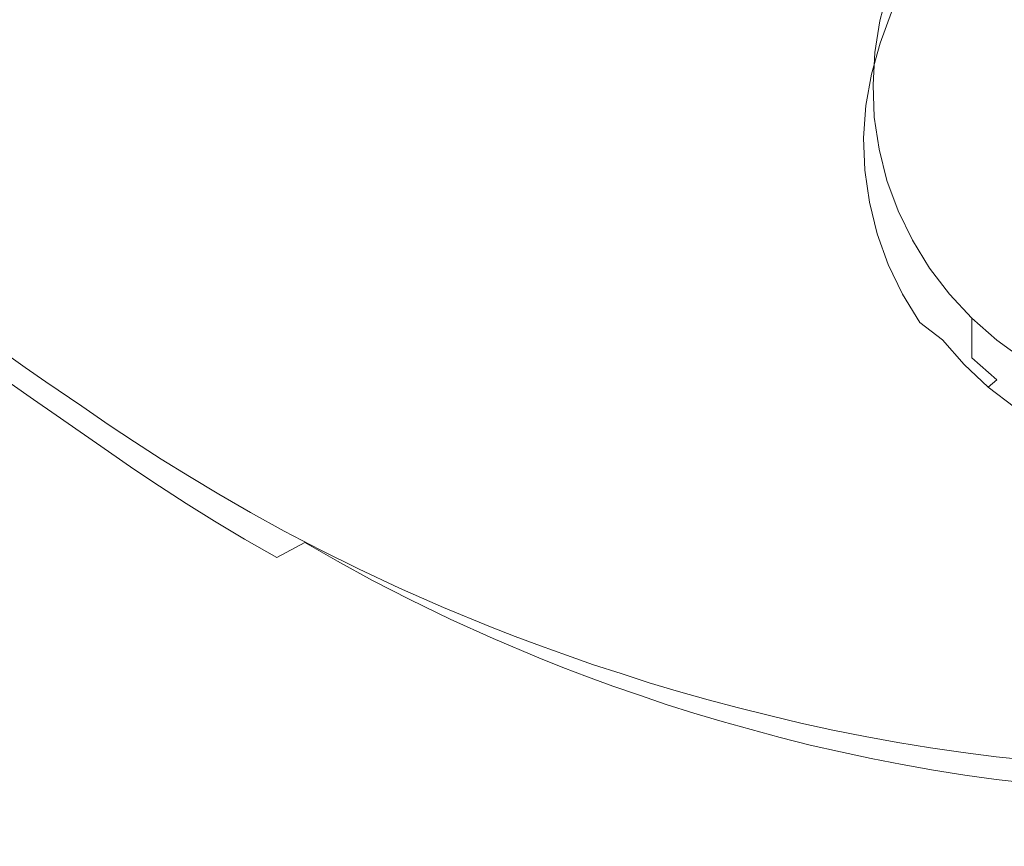
# Model space of a CAD drawing. Extents: x -108 to 140, y -492 to 6.
# Drawn here: x 50 to 54, y -200 to -197 of the extents above; entities that cross this region are included whole.
import ezdxf

# ---------------------------------------------------------------- set-up
doc = ezdxf.new("R2010")
doc.units = 0
doc.header["$LTSCALE"] = 500
doc.header["$MEASUREMENT"] = 0
for name, color, linetype in [('CHROM', 219, 'Continuous'), ('GUMA01', 224, 'Continuous'), ('MATERIAL02', 254, 'Continuous')]:
    doc.layers.add(name, color=color, linetype=linetype)

msp = doc.modelspace()

# ---------------------------------------------------------------- linework, layer by layer
at = {"layer": 'CHROM', "lineweight": 0, "invisible_edges": 15}
for points in [[(20.3086, -209.0736, 739.3121), (24.4786, -213.6346, 740.6551), (50.6746, -188.5046, 733.258), (49.6996, -187.4386, 732.944)], [(24.4786, -213.6346, 740.6551), (29.2336, -217.6346, 741.832), (51.7856, -189.4396, 733.533), (50.6746, -188.5046, 733.258)], [(29.2336, -217.6346, 741.832), (34.4916, -221.0046, 742.8241), (53.0146, -190.2276, 733.765), (51.7856, -189.4396, 733.533)], [(34.4916, -221.0046, 742.8241), (40.1626, -223.6876, 743.6141), (54.3396, -190.8546, 733.95), (53.0146, -190.2276, 733.765)], [(40.1626, -223.6876, 743.6141), (46.1506, -225.6376, 744.188), (55.7396, -191.3106, 734.084), (54.3396, -190.8546, 733.95)], [(46.1506, -225.6376, 744.188), (52.3536, -226.8216, 744.5361), (57.1886, -191.5866, 734.1651), (55.7396, -191.3106, 734.084)], [(52.3536, -226.8216, 744.5361), (58.6636, -227.2186, 744.6531), (58.6636, -191.6796, 734.192), (57.1886, -191.5866, 734.1651)]]:
    msp.add_3dface(points, dxfattribs=at)
at = {"layer": 'GUMA01', "lineweight": 0}
for points, invisible_edges in [([(49.7736, -196.9366, 715.927), (50.0386, -195.8066, 715.57), (50.1676, -195.8036, 715.57), (49.8666, -196.9776, 715.938)], 15), ([(50.0026, -197.0306, 715.954), (49.8666, -196.9776, 715.938), (50.1676, -195.8036, 715.57), (50.2896, -195.7896, 715.566)], 15), ([(50.0026, -197.0306, 715.954), (50.2896, -195.7896, 715.566), (50.4316, -195.7746, 715.561), (50.1046, -197.0726, 715.9661)], 15), ([(50.5476, -195.7866, 715.564), (50.1926, -197.1216, 715.981), (50.1046, -197.0726, 715.9661), (50.4316, -195.7746, 715.561)], 15), ([(50.3276, -197.2056, 716.006), (50.1926, -197.1216, 715.981), (50.5476, -195.7866, 715.564), (50.7586, -195.8846, 715.592)], 15), ([(50.3276, -197.2056, 716.006), (50.7586, -195.8846, 715.592), (51.1096, -196.1376, 715.6661), (50.5226, -197.3366, 716.0441)], 15), ([(50.5226, -197.3366, 716.0441), (51.1096, -196.1376, 715.6661), (51.5376, -196.4556, 715.759), (50.7476, -197.4916, 716.09)], 15), ([(51.9856, -196.7486, 715.845), (52.4206, -196.3596, 715.73), (52.9866, -196.6386, 715.813), (52.3436, -196.9896, 715.916)], 15), ([(50.7476, -197.4916, 716.09), (51.5376, -196.4556, 715.759), (51.9856, -196.7486, 715.845), (50.9716, -197.6486, 716.136)], 15), ([(52.5056, -197.1526, 715.9641), (52.3436, -196.9896, 715.916), (52.9866, -196.6386, 715.813), (53.0436, -196.8596, 715.878)], 15), ([(53.3666, -196.7226, 715.837), (53.0436, -196.8596, 715.878), (52.9866, -196.6386, 715.813), (53.3806, -196.6266, 715.809)], 15), ([(53.4996, -196.6896, 716.4561), (53.4996, -196.6336, 716.649), (53.4666, -196.7566, 716.6851), (53.4666, -196.8126, 716.4921)], 13), ([(53.5456, -196.6236, 716.2401), (53.4996, -196.7426, 716.275), (53.4996, -196.7896, 716.1191), (53.5456, -196.6696, 716.084)], 15), ([(53.4996, -196.7426, 716.275), (53.4996, -196.6896, 716.4561), (53.4666, -196.8126, 716.4921), (53.4666, -196.8666, 716.3121)], 15), ([(53.5456, -196.6696, 716.084), (53.4996, -196.7896, 716.1191), (53.4996, -196.8246, 715.998), (53.5456, -196.7056, 715.963)], 15), ([(53.3506, -196.8556, 715.876), (53.0586, -196.9666, 715.909), (53.0436, -196.8596, 715.878), (53.3666, -196.7226, 715.837)], 15), ([(53.3506, -196.8556, 715.876), (53.3666, -196.7226, 715.837), (53.5126, -196.7236, 715.8511), (53.4676, -196.8446, 715.886)], 11), ([(53.5126, -196.7236, 715.8511), (53.5456, -196.7056, 715.963), (53.4996, -196.8246, 715.998), (53.4676, -196.8446, 715.886)], 15), ([(50.9716, -197.6486, 716.136), (51.9856, -196.7486, 715.845), (52.3436, -196.9896, 715.916), (51.1616, -197.7866, 716.1771)], 15), ([(53.4466, -196.9386, 716.529), (53.4666, -196.8126, 716.4921), (53.4666, -196.7566, 716.6851), (53.4466, -196.8816, 716.722)], 11), ([(53.4996, -196.7426, 716.275), (53.4666, -196.8666, 716.3121), (53.4666, -196.9126, 716.155), (53.4996, -196.7896, 716.1191)], 15), ([(53.4996, -196.7896, 716.1191), (53.4666, -196.9126, 716.155), (53.4666, -196.9476, 716.035), (53.4996, -196.8246, 715.998)], 15), ([(53.3176, -196.9736, 715.911), (53.3506, -196.8556, 715.876), (53.4676, -196.8446, 715.886), (53.4336, -196.9666, 715.922)], 15), ([(53.4676, -196.8446, 715.886), (53.4996, -196.8246, 715.998), (53.4666, -196.9476, 716.035), (53.4336, -196.9666, 715.922)], 7), ([(53.4466, -196.9916, 716.349), (53.4666, -196.8666, 716.3121), (53.4666, -196.8126, 716.4921), (53.4466, -196.9386, 716.529)], 15), ([(52.5546, -197.2546, 715.994), (52.5056, -197.1526, 715.9641), (53.0436, -196.8596, 715.878), (53.0586, -196.9666, 715.909)], 15), ([(53.0586, -196.9666, 715.909), (53.3506, -196.8556, 715.876), (53.0486, -197.1046, 715.95), (53.0586, -196.9666, 715.909)], 15), ([(53.0486, -197.1046, 715.95), (53.3506, -196.8556, 715.876), (53.3176, -196.9736, 715.911), (53.0486, -197.1046, 715.95)], 15), ([(53.4396, -197.0656, 716.567), (53.4466, -196.9386, 716.529), (53.4466, -196.8816, 716.722), (53.4396, -197.0086, 716.759)], 11), ([(53.4466, -196.9916, 716.349), (53.4466, -197.0376, 716.192), (53.4666, -196.9126, 716.155), (53.4666, -196.8666, 716.3121)], 15), ([(53.4466, -197.0376, 716.192), (53.4466, -197.0736, 716.071), (53.4666, -196.9476, 716.035), (53.4666, -196.9126, 716.155)], 15), ([(52.5546, -197.2546, 715.994), (53.0586, -196.9666, 715.909), (53.0486, -197.1046, 715.95), (52.5826, -197.3886, 716.033)], 15), ([(53.2976, -197.0956, 715.947), (53.3176, -196.9736, 715.911), (53.4336, -196.9666, 715.922), (53.4116, -197.0906, 715.959)], 15), ([(53.4116, -197.0906, 715.959), (53.4336, -196.9666, 715.922), (53.4666, -196.9476, 716.035), (53.4466, -197.0736, 716.071)], 14), ([(53.4396, -197.1186, 716.3861), (53.4466, -196.9916, 716.349), (53.4466, -196.9386, 716.529), (53.4396, -197.0656, 716.567)], 15), ([(51.1616, -197.7866, 716.1771), (52.3436, -196.9896, 715.916), (52.5056, -197.1526, 715.9641), (51.2856, -197.8836, 716.205)], 15), ([(53.0416, -197.2236, 715.985), (53.0486, -197.1046, 715.95), (53.3176, -196.9736, 715.911), (53.2976, -197.0956, 715.947)], 15), ([(53.4396, -197.1186, 716.3861), (53.4396, -197.1646, 716.2291), (53.4466, -197.0376, 716.192), (53.4466, -196.9916, 716.349)], 15), ([(49.8836, -197.9026, 716.316), (49.7846, -197.8376, 716.2961), (50.0026, -197.0306, 715.954), (50.1046, -197.0726, 715.9661)], 15), ([(53.4396, -197.0656, 716.567), (53.4396, -197.0086, 716.759), (53.4446, -197.1356, 716.797), (53.4446, -197.1926, 716.604)], 13), ([(53.4396, -197.1646, 716.2291), (53.4396, -197.2006, 716.109), (53.4466, -197.0736, 716.071), (53.4466, -197.0376, 716.192)], 15), ([(50.1926, -197.1216, 715.981), (49.8836, -197.9026, 716.316), (50.1046, -197.0726, 715.9661), (50.1926, -197.1216, 715.981)], 15), ([(53.4026, -197.2176, 715.996), (53.4116, -197.0906, 715.959), (53.4466, -197.0736, 716.071), (53.4396, -197.2006, 716.109)], 15), ([(53.4396, -197.1186, 716.3861), (53.4396, -197.0656, 716.567), (53.4446, -197.1926, 716.604), (53.4446, -197.2456, 716.423)], 15), ([(49.8836, -197.9026, 716.316), (50.1926, -197.1216, 715.981), (50.3276, -197.2056, 716.006), (50.0246, -197.9976, 716.344)], 15), ([(52.6076, -197.5046, 716.0671), (52.5826, -197.3886, 716.033), (53.0486, -197.1046, 715.95), (53.0416, -197.2236, 715.985)], 15), ([(53.0476, -197.3446, 716.02), (53.0416, -197.2236, 715.985), (53.2976, -197.0956, 715.947), (53.2896, -197.2196, 715.9841)], 15), ([(53.2896, -197.2196, 715.9841), (53.2976, -197.0956, 715.947), (53.4116, -197.0906, 715.959), (53.4026, -197.2176, 715.996)], 11), ([(53.4396, -197.1186, 716.3861), (53.4446, -197.2456, 716.423), (53.4446, -197.2916, 716.267), (53.4396, -197.1646, 716.2291)], 15), ([(51.2856, -197.8836, 716.205), (52.5056, -197.1526, 715.9641), (52.5546, -197.2546, 715.994), (51.3626, -197.9486, 716.225)], 15), ([(53.4446, -197.1926, 716.604), (53.4446, -197.1356, 716.797), (53.4636, -197.2616, 716.834), (53.4636, -197.3186, 716.6411)], 13), ([(53.4396, -197.1646, 716.2291), (53.4446, -197.2916, 716.267), (53.4446, -197.3276, 716.146), (53.4396, -197.2006, 716.109)], 15), ([(53.4446, -197.2456, 716.423), (53.4446, -197.1926, 716.604), (53.4636, -197.3186, 716.6411), (53.4636, -197.3716, 716.46)], 15), ([(50.1236, -198.0666, 716.364), (50.0246, -197.9976, 716.344), (50.3276, -197.2056, 716.006), (50.5226, -197.3366, 716.0441)], 15), ([(52.6446, -197.6226, 716.102), (52.6076, -197.5046, 716.0671), (53.0416, -197.2236, 715.985), (53.0476, -197.3446, 716.02)], 15), ([(53.0676, -197.4686, 716.0571), (53.0476, -197.3446, 716.02), (53.2896, -197.2196, 715.9841), (53.2946, -197.3456, 716.0211)], 15), ([(53.2946, -197.3456, 716.0211), (53.2896, -197.2196, 715.9841), (53.4026, -197.2176, 715.996), (53.4076, -197.3446, 716.033)], 15), ([(53.4026, -197.2176, 715.996), (53.4396, -197.2006, 716.109), (53.4446, -197.3276, 716.146), (53.4076, -197.3446, 716.033)], 7), ([(51.4356, -198.0296, 716.248), (51.3626, -197.9486, 716.225), (52.5546, -197.2546, 715.994), (52.5826, -197.3886, 716.033)], 15), ([(53.4446, -197.2456, 716.423), (53.4636, -197.3716, 716.46), (53.4636, -197.4176, 716.3041), (53.4446, -197.2916, 716.267)], 15), ([(53.4946, -197.4416, 716.6771), (53.4636, -197.3186, 716.6411), (53.4636, -197.2616, 716.834), (53.4946, -197.3856, 716.8701)], 11), ([(53.4446, -197.2916, 716.267), (53.4636, -197.4176, 716.3041), (53.4636, -197.4536, 716.183), (53.4446, -197.3276, 716.146)], 15), ([(50.2336, -198.1426, 716.3861), (50.1236, -198.0666, 716.364), (50.5226, -197.3366, 716.0441), (50.7476, -197.4916, 716.09)], 15), ([(52.6446, -197.6226, 716.102), (53.0476, -197.3446, 716.02), (53.0676, -197.4686, 716.0571), (52.6956, -197.7436, 716.138)], 15), ([(53.2946, -197.3456, 716.0211), (53.3136, -197.4716, 716.058), (53.1016, -197.5936, 716.094), (53.0676, -197.4686, 716.0571)], 15), ([(53.3136, -197.4716, 716.058), (53.2946, -197.3456, 716.0211), (53.4076, -197.3446, 716.033), (53.4256, -197.4706, 716.071)], 11), ([(53.4076, -197.3446, 716.033), (53.4446, -197.3276, 716.146), (53.4636, -197.4536, 716.183), (53.4256, -197.4706, 716.071)], 15), ([(53.4946, -197.4946, 716.4971), (53.4636, -197.3716, 716.46), (53.4636, -197.3186, 716.6411), (53.4946, -197.4416, 716.6771)], 15), ([(51.4356, -198.0296, 716.248), (52.5826, -197.3886, 716.033), (52.6076, -197.5046, 716.0671), (51.5296, -198.1366, 716.28)], 15), ([(53.4946, -197.4946, 716.4971), (53.4946, -197.5416, 716.3401), (53.4636, -197.4176, 716.3041), (53.4636, -197.3716, 716.46)], 15), ([(53.5386, -197.5616, 716.7131), (53.4946, -197.4416, 716.6771), (53.4946, -197.3856, 716.8701), (53.5386, -197.5046, 716.905)], 11), ([(53.4946, -197.5416, 716.3401), (53.4946, -197.5766, 716.22), (53.4636, -197.4536, 716.183), (53.4636, -197.4176, 716.3041)], 15), ([(52.6956, -197.7436, 716.138), (53.0676, -197.4686, 716.0571), (53.1016, -197.5936, 716.094), (52.7616, -197.8656, 716.174)], 15), ([(53.3456, -197.5966, 716.095), (53.3136, -197.4716, 716.058), (53.4256, -197.4706, 716.071), (53.4556, -197.5946, 716.107)], 15), ([(53.4556, -197.5946, 716.107), (53.4256, -197.4706, 716.071), (53.4636, -197.4536, 716.183), (53.4946, -197.5766, 716.22)], 14), ([(53.5386, -197.6146, 716.532), (53.4946, -197.4946, 716.4971), (53.4946, -197.4416, 716.6771), (53.5386, -197.5616, 716.7131)], 15), ([(50.2336, -198.1426, 716.3861), (50.7476, -197.4916, 716.09), (50.9716, -197.6486, 716.136), (50.3426, -198.2186, 716.4091)], 15), ([(51.5296, -198.1366, 716.28), (52.6076, -197.5046, 716.0671), (52.6446, -197.6226, 716.102), (51.5996, -198.2096, 716.301)], 15), ([(53.1496, -197.7176, 716.13), (53.1016, -197.5936, 716.094), (53.3136, -197.4716, 716.058), (53.3456, -197.5966, 716.095)], 15), ([(53.5386, -197.6146, 716.532), (53.5386, -197.6616, 716.375), (53.4946, -197.5416, 716.3401), (53.4946, -197.4946, 716.4971)], 15), ([(53.5386, -197.5616, 716.7131), (53.5386, -197.5046, 716.905), (53.5946, -197.6206, 716.939), (53.5946, -197.6776, 716.7471)], 13), ([(53.5386, -197.6616, 716.375), (53.5386, -197.6966, 716.2551), (53.4946, -197.5766, 716.22), (53.4946, -197.5416, 716.3401)], 15), ([(53.4996, -197.7156, 716.143), (53.4556, -197.5946, 716.107), (53.4946, -197.5766, 716.22), (53.5386, -197.6966, 716.2551)], 14), ([(53.5386, -197.6146, 716.532), (53.5386, -197.5616, 716.7131), (53.5946, -197.6776, 716.7471), (53.5946, -197.7306, 716.566)], 15), ([(52.6446, -197.6226, 716.102), (52.6956, -197.7436, 716.138), (51.6746, -198.2836, 716.323), (51.5996, -198.2096, 716.301)], 15), ([(52.8136, -197.9476, 716.198), (52.7616, -197.8656, 716.174), (53.1016, -197.5936, 716.094), (53.1496, -197.7176, 716.13)], 15), ([(53.2126, -197.8406, 716.166), (53.1496, -197.7176, 716.13), (53.3456, -197.5966, 716.095), (53.3916, -197.7196, 716.131)], 15), ([(53.3916, -197.7196, 716.131), (53.3456, -197.5966, 716.095), (53.4556, -197.5946, 716.107), (53.4996, -197.7156, 716.143)], 15), ([(53.5386, -197.6146, 716.532), (53.5946, -197.7306, 716.566), (53.5946, -197.7766, 716.4091), (53.5386, -197.6616, 716.375)], 15), ([(53.5946, -197.6776, 716.7471), (53.5946, -197.6206, 716.939), (53.6616, -197.7296, 716.972), (53.6616, -197.7866, 716.779)], 13), ([(50.3426, -198.2186, 716.4091), (50.9716, -197.6486, 716.136), (51.1616, -197.7866, 716.1771), (50.4416, -198.2886, 716.429)], 15), ([(53.5386, -197.6616, 716.375), (53.5946, -197.7766, 716.4091), (53.5946, -197.8116, 716.2891), (53.5386, -197.6966, 716.2551)], 15), ([(53.4996, -197.7156, 716.143), (53.5386, -197.6966, 716.2551), (53.5946, -197.8116, 716.2891), (53.5556, -197.8326, 716.1771)], 7), ([(53.5946, -197.7306, 716.566), (53.5946, -197.6776, 716.7471), (53.6616, -197.7866, 716.779), (53.6616, -197.8396, 716.598)], 15), ([(52.8736, -198.0286, 716.222), (52.8136, -197.9476, 716.198), (53.1496, -197.7176, 716.13), (53.2126, -197.8406, 716.166)], 15), ([(53.2896, -197.9606, 716.202), (53.2126, -197.8406, 716.166), (53.3916, -197.7196, 716.131), (53.4506, -197.8386, 716.166)], 15), ([(53.4506, -197.8386, 716.166), (53.3916, -197.7196, 716.131), (53.4996, -197.7156, 716.143), (53.5556, -197.8326, 716.1771)], 15), ([(53.5946, -197.7306, 716.566), (53.6616, -197.8396, 716.598), (53.6616, -197.8856, 716.4421), (53.5946, -197.7766, 716.4091)], 15), ([(53.6616, -197.7866, 716.779), (53.6616, -197.7296, 716.972), (53.7406, -197.8326, 717.002), (53.7406, -197.8896, 716.809)], 13), ([(51.7576, -198.3586, 716.3451), (51.6746, -198.2836, 716.323), (52.6956, -197.7436, 716.138), (51.7576, -198.3586, 716.3451)], 15), ([(52.7616, -197.8656, 716.174), (51.8466, -198.4356, 716.3681), (51.7576, -198.3586, 716.3451), (52.6956, -197.7436, 716.138)], 15), ([(53.5946, -197.7766, 716.4091), (53.6616, -197.8856, 716.4421), (53.6616, -197.9216, 716.321), (53.5946, -197.8116, 716.2891)], 15), ([(51.2856, -197.8836, 716.205), (50.4416, -198.2886, 716.429), (51.1616, -197.7866, 716.1771), (51.2856, -197.8836, 716.205)], 15), ([(53.5556, -197.8326, 716.1771), (53.5946, -197.8116, 716.2891), (53.6616, -197.9216, 716.321), (53.6236, -197.9436, 716.21)], 7), ([(53.6616, -197.8396, 716.598), (53.6616, -197.7866, 716.779), (53.7406, -197.8896, 716.809), (53.7406, -197.9426, 716.6281)], 15), ([(52.9416, -198.1096, 716.2451), (52.8736, -198.0286, 716.222), (53.2126, -197.8406, 716.166), (52.9416, -198.1096, 716.2451)], 15), ([(52.9416, -198.1096, 716.2451), (53.2126, -197.8406, 716.166), (53.2896, -197.9606, 716.202), (53.0166, -198.1886, 716.269)], 15), ([(53.4506, -197.8386, 716.166), (53.5226, -197.9536, 716.2), (53.3496, -198.0386, 716.225), (53.2896, -197.9606, 716.202)], 15), ([(53.5556, -197.8326, 716.1771), (53.6236, -197.9436, 716.21), (53.5226, -197.9536, 716.2), (53.4506, -197.8386, 716.166)], 15), ([(53.6616, -197.8396, 716.598), (53.7406, -197.9426, 716.6281), (53.7406, -197.9886, 716.472), (53.6616, -197.8856, 716.4421)], 15), ([(53.7406, -197.8896, 716.809), (53.7406, -197.8326, 717.002), (53.8286, -197.9276, 717.03), (53.8286, -197.9836, 716.837)], 13), ([(50.5786, -198.3876, 716.458), (50.4416, -198.2886, 716.429), (51.2856, -197.8836, 716.205), (51.3626, -197.9486, 716.225)], 15), ([(51.8466, -198.4356, 716.3681), (52.7616, -197.8656, 716.174), (52.8136, -197.9476, 716.198), (51.9446, -198.5126, 716.39)], 15), ([(53.7126, -198.0116, 716.269), (53.6616, -197.8856, 716.4421), (53.7406, -197.9886, 716.472), (53.7126, -198.0116, 716.269)], 15), ([(53.6616, -197.9216, 716.321), (53.6616, -197.8856, 716.4421), (53.7126, -198.0116, 716.269), (53.6616, -197.9216, 716.321)], 15), ([(53.7406, -197.9426, 716.6281), (53.7406, -197.8896, 716.809), (53.8286, -197.9836, 716.837), (53.8286, -198.0366, 716.656)], 15), ([(53.7126, -198.0116, 716.269), (53.6236, -197.9436, 716.21), (53.6616, -197.9216, 716.321), (53.7126, -198.0116, 716.269)], 14), ([(53.9266, -198.0696, 716.862), (53.8286, -197.9836, 716.837), (53.8286, -197.9276, 717.03), (53.9266, -198.0136, 717.055)], 9), ([(50.5786, -198.3876, 716.458), (51.3626, -197.9486, 716.225), (51.4356, -198.0296, 716.248), (50.6746, -198.4576, 716.4791)], 15), ([(51.9446, -198.5126, 716.39), (52.8136, -197.9476, 716.198), (52.0516, -198.5906, 716.413), (51.9446, -198.5126, 716.39)], 15), ([(52.0516, -198.5906, 716.413), (52.8136, -197.9476, 716.198), (52.8736, -198.0286, 716.222), (52.1666, -198.6696, 716.436)], 15), ([(53.2896, -197.9606, 716.202), (53.3496, -198.0386, 716.225), (53.0986, -198.2666, 716.2921), (53.0166, -198.1886, 716.269)], 15), ([(53.3496, -198.0386, 716.225), (53.5226, -197.9536, 716.2), (53.4156, -198.1136, 716.247), (53.3496, -198.0386, 716.225)], 15), ([(53.4876, -198.1866, 716.2681), (53.4156, -198.1136, 716.247), (53.5226, -197.9536, 716.2), (53.6076, -198.0626, 716.2321)], 15), ([(53.6236, -197.9436, 716.21), (53.6076, -198.0626, 716.2321), (53.5226, -197.9536, 716.2), (53.6236, -197.9436, 716.21)], 15), ([(53.7126, -198.0116, 716.269), (53.6076, -198.0626, 716.2321), (53.6236, -197.9436, 716.21), (53.7126, -198.0116, 716.269)], 15), ([(53.7406, -197.9426, 716.6281), (53.8286, -198.0366, 716.656), (53.8286, -198.0836, 716.5001), (53.7406, -197.9886, 716.472)], 15), ([(50.1046, -198.1776, 716.894), (50.1046, -198.1206, 717.087), (49.9486, -198.0116, 717.054), (49.9486, -198.0686, 716.862)], 13), ([(50.0486, -198.1856, 716.4841), (49.9676, -198.1286, 716.467), (50.0246, -197.9976, 716.344), (50.1236, -198.0666, 716.364)], 14), ([(53.6076, -198.0626, 716.2321), (53.7126, -198.0116, 716.269), (53.7976, -198.1096, 716.298), (53.7036, -198.1646, 716.262)], 15), ([(53.7976, -198.1096, 716.298), (53.7126, -198.0116, 716.269), (53.7406, -197.9886, 716.472), (53.8286, -198.0836, 716.5001)], 14), ([(53.9266, -198.1226, 716.6821), (53.8286, -198.0366, 716.656), (53.8286, -197.9836, 716.837), (53.9266, -198.0696, 716.862)], 13), ([(51.4356, -198.0296, 716.248), (50.7686, -198.5256, 716.499), (50.6746, -198.4576, 716.4791), (51.4356, -198.0296, 716.248)], 15), ([(50.7686, -198.5256, 716.499), (51.4356, -198.0296, 716.248), (51.5296, -198.1366, 716.28), (50.8686, -198.5946, 716.519)], 15), ([(52.9416, -198.1096, 716.2451), (52.2916, -198.7476, 716.46), (52.1666, -198.6696, 716.436), (52.8736, -198.0286, 716.222)], 15), ([(53.1886, -198.3436, 716.3141), (53.0986, -198.2666, 716.2921), (53.3496, -198.0386, 716.225), (53.4156, -198.1136, 716.247)], 15), ([(53.9266, -198.1226, 716.6821), (53.9266, -198.1696, 716.5251), (53.8286, -198.0836, 716.5001), (53.8286, -198.0366, 716.656)], 9), ([(54.0316, -198.1466, 716.885), (53.9266, -198.0696, 716.862), (53.9266, -198.0136, 717.055), (54.0316, -198.0896, 717.077)], 11), ([(49.9486, -198.0686, 716.862), (49.9486, -198.1536, 716.573), (50.1046, -198.2626, 716.605), (50.1046, -198.1776, 716.894)], 15), ([(50.1366, -198.2466, 716.5021), (50.0486, -198.1856, 716.4841), (50.1236, -198.0666, 716.364), (50.2336, -198.1426, 716.3861)], 14), ([(53.4876, -198.1866, 716.2681), (53.6076, -198.0626, 716.2321), (53.5656, -198.2566, 716.2891), (53.4876, -198.1866, 716.2681)], 15), ([(53.6076, -198.0626, 716.2321), (53.7036, -198.1646, 716.262), (53.6486, -198.3226, 716.308), (53.5656, -198.2566, 716.2891)], 15), ([(53.8926, -198.1986, 716.324), (53.7976, -198.1096, 716.298), (53.8286, -198.0836, 716.5001), (53.9266, -198.1696, 716.5251)], 7), ([(54.0316, -198.1996, 716.704), (53.9266, -198.1226, 716.6821), (53.9266, -198.0696, 716.862), (54.0316, -198.1466, 716.885)], 15), ([(50.1046, -198.1206, 717.087), (50.1046, -198.1776, 716.894), (50.1856, -198.1776, 717.103), (50.1046, -198.1206, 717.087)], 11), ([(52.2916, -198.7476, 716.46), (52.9416, -198.1096, 716.2451), (53.0166, -198.1886, 716.269), (52.4266, -198.8256, 716.4821)], 15), ([(53.4156, -198.1136, 716.247), (53.4876, -198.1866, 716.2681), (53.2856, -198.4166, 716.336), (53.1886, -198.3436, 716.3141)], 15), ([(53.7036, -198.1646, 716.262), (53.7976, -198.1096, 716.298), (53.8926, -198.1986, 716.324), (53.8106, -198.2586, 716.2891)], 13), ([(54.0316, -198.1996, 716.704), (54.0316, -198.2456, 716.547), (53.9266, -198.1696, 716.5251), (53.9266, -198.1226, 716.6821)], 15), ([(50.1366, -198.2466, 716.5021), (50.1046, -198.2626, 716.605), (49.9486, -198.1536, 716.573), (50.0486, -198.1856, 716.4841)], 15), ([(50.1366, -198.2466, 716.5021), (50.2336, -198.1426, 716.3861), (50.3426, -198.2186, 716.4091), (50.2256, -198.3086, 716.5201)], 15), ([(50.8686, -198.5946, 716.519), (51.5296, -198.1366, 716.28), (51.5996, -198.2096, 716.301), (50.9736, -198.6646, 716.54)], 15), ([(53.7376, -198.3856, 716.3271), (53.6486, -198.3226, 716.308), (53.7036, -198.1646, 716.262), (53.8106, -198.2586, 716.2891)], 15), ([(50.3266, -198.3306, 716.939), (50.3266, -198.2736, 717.132), (50.1856, -198.1776, 717.103), (50.1046, -198.1776, 716.894)], 13), ([(50.1046, -198.2626, 716.605), (50.3266, -198.4156, 716.65), (50.3266, -198.3306, 716.939), (50.1046, -198.1776, 716.894)], 15), ([(53.0986, -198.2666, 716.2921), (52.5706, -198.9016, 716.5051), (52.4266, -198.8256, 716.4821), (53.0166, -198.1886, 716.269)], 15), ([(53.3896, -198.4876, 716.357), (53.2856, -198.4166, 716.336), (53.4876, -198.1866, 716.2681), (53.5656, -198.2566, 716.2891)], 15), ([(53.8926, -198.1986, 716.324), (53.9956, -198.2776, 716.347), (53.9256, -198.3426, 716.3141), (53.8106, -198.2586, 716.2891)], 14), ([(53.9956, -198.2776, 716.347), (53.8926, -198.1986, 716.324), (53.9266, -198.1696, 716.5251), (54.0316, -198.2456, 716.547)], 15), ([(50.4416, -198.2886, 716.429), (50.2256, -198.3086, 716.5201), (50.3426, -198.2186, 716.4091), (50.4416, -198.2886, 716.429)], 15), ([(50.9736, -198.6646, 716.54), (51.5996, -198.2096, 716.301), (51.6746, -198.2836, 716.323), (51.0856, -198.7366, 716.5611)], 15), ([(50.1046, -198.2626, 716.605), (50.1366, -198.2466, 716.5021), (50.2256, -198.3086, 716.5201), (50.1046, -198.2626, 716.605)], 13), ([(50.1046, -198.2626, 716.605), (50.2256, -198.3086, 716.5201), (50.3266, -198.4156, 716.65), (50.1046, -198.2626, 716.605)], 15), ([(50.4346, -198.4046, 716.961), (50.4346, -198.3476, 717.1531), (50.3266, -198.2736, 717.132), (50.3266, -198.3306, 716.939)], 13), ([(51.0856, -198.7366, 716.5611), (51.6746, -198.2836, 716.323), (51.7576, -198.3586, 716.3451), (51.2046, -198.8096, 716.582)], 15), ([(52.5706, -198.9016, 716.5051), (53.0986, -198.2666, 716.2921), (53.1886, -198.3436, 716.3141), (52.7256, -198.9766, 716.527)], 15), ([(53.5656, -198.2566, 716.2891), (53.6486, -198.3226, 716.308), (53.5006, -198.5546, 716.377), (53.3896, -198.4876, 716.357)], 15), ([(53.7376, -198.3856, 716.3271), (53.8106, -198.2586, 716.2891), (53.8296, -198.4436, 716.344), (53.7376, -198.3856, 716.3271)], 15), ([(53.9256, -198.3426, 716.3141), (53.9256, -198.4966, 716.359), (53.8296, -198.4436, 716.344), (53.8106, -198.2586, 716.2891)], 15), ([(54.0496, -198.4166, 716.336), (53.9256, -198.3426, 716.3141), (53.9956, -198.2776, 716.347), (54.0686, -198.3046, 716.434)], 15), ([(50.4316, -198.4516, 716.562), (50.2256, -198.3086, 716.5201), (50.4416, -198.2886, 716.429), (50.5786, -198.3876, 716.458)], 14), ([(50.2256, -198.3086, 716.5201), (50.4316, -198.4516, 716.562), (50.3266, -198.4156, 716.65), (50.2256, -198.3086, 716.5201)], 15), ([(53.6166, -198.6176, 716.395), (53.5006, -198.5546, 716.377), (53.6486, -198.3226, 716.308), (53.7376, -198.3856, 716.3271)], 15), ([(50.3266, -198.3306, 716.939), (50.3266, -198.4156, 716.65), (50.4346, -198.4896, 716.671), (50.4346, -198.4046, 716.961)], 15), ([(50.5346, -198.4706, 716.98), (50.5346, -198.4136, 717.173), (50.4346, -198.3476, 717.1531), (50.4346, -198.4046, 716.961)], 13), ([(51.2046, -198.8096, 716.582), (51.7576, -198.3586, 716.3451), (51.8466, -198.4356, 716.3681), (51.3326, -198.8836, 716.604)], 15), ([(53.2856, -198.4166, 716.336), (52.8896, -199.0486, 716.548), (52.7256, -198.9766, 716.527), (53.1886, -198.3436, 716.3141)], 15), ([(54.0246, -198.5446, 716.373), (53.9256, -198.4966, 716.359), (53.9256, -198.3426, 716.3141), (54.0496, -198.4166, 716.336)], 15), ([(50.4316, -198.4516, 716.562), (50.5786, -198.3876, 716.458), (50.6746, -198.4576, 716.4791), (50.5316, -198.5206, 716.582)], 7), ([(53.7376, -198.3856, 716.3271), (53.8296, -198.4436, 716.344), (53.7376, -198.6756, 716.412), (53.6166, -198.6176, 716.395)], 15), ([(50.3266, -198.4156, 716.65), (50.4316, -198.4516, 716.562), (50.4346, -198.4896, 716.671), (50.3266, -198.4156, 716.65)], 15), ([(50.4346, -198.4896, 716.671), (50.5346, -198.5556, 716.691), (50.5346, -198.4706, 716.98), (50.4346, -198.4046, 716.961)], 15), ([(50.6396, -198.5376, 717), (50.6396, -198.4816, 717.193), (50.5346, -198.4136, 717.173), (50.5346, -198.4706, 716.98)], 13), ([(51.3326, -198.8836, 716.604), (51.8466, -198.4356, 716.3681), (51.9446, -198.5126, 716.39), (51.4706, -198.9586, 716.626)], 7), ([(52.8896, -199.0486, 716.548), (53.2856, -198.4166, 716.336), (53.3896, -198.4876, 716.357), (53.0636, -199.1176, 716.568)], 15), ([(50.5316, -198.5206, 716.582), (50.5346, -198.5556, 716.691), (50.4346, -198.4896, 716.671), (50.4316, -198.4516, 716.562)], 15), ([(50.6326, -198.5876, 716.6021), (50.5316, -198.5206, 716.582), (50.6746, -198.4576, 716.4791), (50.7686, -198.5256, 716.499)], 14), ([(50.5346, -198.4706, 716.98), (50.5346, -198.5556, 716.691), (50.6396, -198.6226, 716.7111), (50.6396, -198.5376, 717)], 15), ([(53.8616, -198.7286, 716.428), (53.7376, -198.6756, 716.412), (53.8296, -198.4436, 716.344), (53.9256, -198.4966, 716.359)], 15), ([(50.7506, -198.6066, 717.02), (50.7506, -198.5496, 717.213), (50.6396, -198.4816, 717.193), (50.6396, -198.5376, 717)], 13), ([(51.4706, -198.9586, 716.626), (51.9446, -198.5126, 716.39), (52.0516, -198.5906, 716.413), (51.6176, -199.0346, 716.649)], 15), ([(53.5006, -198.5546, 716.377), (53.2446, -199.1826, 716.587), (53.0636, -199.1176, 716.568), (53.3896, -198.4876, 716.357)], 15), ([(53.9256, -198.4966, 716.359), (54.0246, -198.5446, 716.373), (53.9896, -198.7756, 716.4421), (53.8616, -198.7286, 716.428)], 15), ([(50.5346, -198.5556, 716.691), (50.5316, -198.5206, 716.582), (50.6326, -198.5876, 716.6021), (50.6396, -198.6226, 716.7111)], 15), ([(50.6326, -198.5876, 716.6021), (50.7686, -198.5256, 716.499), (50.8686, -198.5946, 716.519), (50.7376, -198.6556, 716.622)], 15), ([(50.6396, -198.6226, 716.7111), (50.7506, -198.6916, 716.7311), (50.7506, -198.6066, 717.02), (50.6396, -198.5376, 717)], 15), ([(50.8666, -198.6766, 717.041), (50.8666, -198.6196, 717.234), (50.7506, -198.5496, 717.213), (50.7506, -198.6066, 717.02)], 13), ([(53.2446, -199.1826, 716.587), (53.5006, -198.5546, 716.377), (53.6166, -198.6176, 716.395), (53.4336, -199.2416, 716.605)], 15), ([(50.6326, -198.5876, 716.6021), (50.7376, -198.6556, 716.622), (50.7506, -198.6916, 716.7311), (50.6396, -198.6226, 716.7111)], 14), ([(51.6176, -199.0346, 716.649), (52.0516, -198.5906, 716.413), (52.1666, -198.6696, 716.436), (51.7756, -199.1116, 716.671)], 15), ([(50.8496, -198.7256, 716.643), (50.7376, -198.6556, 716.622), (50.8686, -198.5946, 716.519), (50.9736, -198.6646, 716.54)], 15), ([(50.7506, -198.6066, 717.02), (50.7506, -198.6916, 716.7311), (50.8666, -198.7616, 716.7521), (50.8666, -198.6766, 717.041)], 15), ([(50.9906, -198.7486, 717.062), (50.9906, -198.6916, 717.255), (50.8666, -198.6196, 717.234), (50.8666, -198.6766, 717.041)], 13), ([(53.5296, -199.2686, 716.613), (53.4336, -199.2416, 716.605), (53.6166, -198.6176, 716.395), (53.5296, -199.2686, 716.613)], 15), ([(53.7376, -198.6756, 716.412), (53.6276, -199.2946, 716.621), (53.5296, -199.2686, 716.613), (53.6166, -198.6176, 716.395)], 15), ([(50.7506, -198.6916, 716.7311), (50.7376, -198.6556, 716.622), (50.8496, -198.7256, 716.643), (50.8666, -198.7616, 716.7521)], 13), ([(50.8496, -198.7256, 716.643), (50.9736, -198.6646, 716.54), (51.0856, -198.7366, 716.5611), (50.9676, -198.7966, 716.6641)], 15), ([(51.7756, -199.1116, 716.671), (52.1666, -198.6696, 716.436), (52.2916, -198.7476, 716.46), (51.9446, -199.1876, 716.694)], 15), ([(50.8666, -198.7616, 716.7521), (50.9906, -198.8336, 716.773), (50.9906, -198.7486, 717.062), (50.8666, -198.6766, 717.041)], 15), ([(51.1226, -198.8216, 717.083), (51.1226, -198.7646, 717.2761), (50.9906, -198.6916, 717.255), (50.9906, -198.7486, 717.062)], 13), ([(53.7376, -198.6756, 716.412), (53.7266, -199.3186, 716.6281), (53.6276, -199.2946, 716.621), (53.7376, -198.6756, 716.412)], 15), ([(53.7266, -199.3186, 716.6281), (53.7376, -198.6756, 716.412), (53.8616, -198.7286, 716.428), (53.8256, -199.3406, 716.634)], 15), ([(50.9676, -198.7966, 716.6641), (50.9906, -198.8336, 716.773), (50.8666, -198.7616, 716.7521), (50.8496, -198.7256, 716.643)], 7), ([(51.0936, -198.8686, 716.6851), (50.9676, -198.7966, 716.6641), (51.0856, -198.7366, 716.5611), (51.2046, -198.8096, 716.582)], 6), ([(50.9906, -198.7486, 717.062), (50.9906, -198.8336, 716.773), (51.1226, -198.9066, 716.794), (51.1226, -198.8216, 717.083)], 15), ([(51.9446, -199.1876, 716.694), (52.2916, -198.7476, 716.46), (52.4266, -198.8256, 716.4821), (52.1246, -199.2636, 716.7161)], 15), ([(53.9246, -199.3606, 716.64), (53.8256, -199.3406, 716.634), (53.8616, -198.7286, 716.428), (53.9246, -199.3606, 716.64)], 15), ([(53.9896, -198.7756, 716.4421), (54.0246, -199.3786, 716.645), (53.9246, -199.3606, 716.64), (53.8616, -198.7286, 716.428)], 15), ([(51.2646, -198.8956, 717.105), (51.2646, -198.8386, 717.298), (51.1226, -198.7646, 717.2761), (51.1226, -198.8216, 717.083)], 13), ([(50.9906, -198.8336, 716.773), (50.9676, -198.7966, 716.6641), (51.0936, -198.8686, 716.6851), (51.1226, -198.9066, 716.794)], 15), ([(51.0936, -198.8686, 716.6851), (51.2046, -198.8096, 716.582), (51.3326, -198.8836, 716.604), (51.2276, -198.9426, 716.707)], 13), ([(51.1226, -198.9066, 716.794), (51.2646, -198.9806, 716.816), (51.2646, -198.8956, 717.105), (51.1226, -198.8216, 717.083)], 15), ([(52.1246, -199.2636, 716.7161), (52.4266, -198.8256, 716.4821), (52.5706, -198.9016, 716.5051), (52.2196, -199.3016, 716.727)], 15), ([(51.4156, -198.9706, 717.127), (51.4156, -198.9136, 717.32), (51.2646, -198.8386, 717.298), (51.2646, -198.8956, 717.105)], 13), ([(51.2276, -198.9426, 716.707), (51.2646, -198.9806, 716.816), (51.1226, -198.9066, 716.794), (51.0936, -198.8686, 716.6851)], 15), ([(51.3716, -199.0166, 716.7291), (51.2276, -198.9426, 716.707), (51.3326, -198.8836, 716.604), (51.4706, -198.9586, 716.626)], 15), ([(51.2646, -198.8956, 717.105), (51.2646, -198.9806, 716.816), (51.4156, -199.0556, 716.838), (51.4156, -198.9706, 717.127)], 15), ([(52.3166, -199.3386, 716.738), (52.2196, -199.3016, 716.727), (52.5706, -198.9016, 716.5051), (52.3166, -199.3386, 716.738)], 15), ([(52.4166, -199.3746, 716.7491), (52.3166, -199.3386, 716.738), (52.5706, -198.9016, 716.5051), (52.7256, -198.9766, 716.527)], 15), ([(51.2646, -198.9806, 716.816), (51.2276, -198.9426, 716.707), (51.3716, -199.0166, 716.7291), (51.4156, -199.0556, 716.838)], 15), ([(51.5766, -199.0456, 717.15), (51.5766, -198.9896, 717.342), (51.4156, -198.9136, 717.32), (51.4156, -198.9706, 717.127)], 13), ([(51.3716, -199.0166, 716.7291), (51.4706, -198.9586, 716.626), (51.6176, -199.0346, 716.649), (51.5256, -199.0926, 716.751)], 13), ([(51.4156, -199.0556, 716.838), (51.5766, -199.1316, 716.86), (51.5766, -199.0456, 717.15), (51.4156, -198.9706, 717.127)], 15), ([(52.7256, -198.9766, 716.527), (52.5206, -199.4106, 716.76), (52.4166, -199.3746, 716.7491), (52.7256, -198.9766, 716.527)], 15), ([(52.5206, -199.4106, 716.76), (52.7256, -198.9766, 716.527), (52.8896, -199.0486, 716.548), (52.6256, -199.4466, 716.7701)], 15), ([(51.5256, -199.0926, 716.751), (51.5766, -199.1316, 716.86), (51.4156, -199.0556, 716.838), (51.3716, -199.0166, 716.7291)], 15), ([(51.7496, -199.1226, 717.172), (51.7496, -199.0656, 717.3651), (51.5766, -198.9896, 717.342), (51.5766, -199.0456, 717.15)], 13), ([(51.6906, -199.1686, 716.773), (51.5256, -199.0926, 716.751), (51.6176, -199.0346, 716.649), (51.7756, -199.1116, 716.671)], 11), ([(51.5766, -199.0456, 717.15), (51.5766, -199.1316, 716.86), (51.7496, -199.2076, 716.8831), (51.7496, -199.1226, 717.172)], 15), ([(52.7346, -199.4806, 716.7801), (52.6256, -199.4466, 716.7701), (52.8896, -199.0486, 716.548), (52.7346, -199.4806, 716.7801)], 15), ([(52.8456, -199.5136, 716.7901), (52.7346, -199.4806, 716.7801), (52.8896, -199.0486, 716.548), (53.0636, -199.1176, 716.568)], 15), ([(51.5766, -199.1316, 716.86), (51.5256, -199.0926, 716.751), (51.6906, -199.1686, 716.773), (51.7496, -199.2076, 716.8831)], 15), ([(51.9346, -199.1986, 717.1941), (51.9346, -199.1416, 717.3871), (51.7496, -199.0656, 717.3651), (51.7496, -199.1226, 717.172)], 13), ([(51.6906, -199.1686, 716.773), (51.7756, -199.1116, 716.671), (51.9446, -199.1876, 716.694), (51.8666, -199.2456, 716.796)], 13), ([(51.7496, -199.2076, 716.8831), (51.9346, -199.2836, 716.905), (51.9346, -199.1986, 717.1941), (51.7496, -199.1226, 717.172)], 15), ([(53.0636, -199.1176, 716.568), (52.9596, -199.5456, 716.799), (52.8456, -199.5136, 716.7901), (53.0636, -199.1176, 716.568)], 15), ([(52.9596, -199.5456, 716.799), (53.0636, -199.1176, 716.568), (53.2446, -199.1826, 716.587), (53.0746, -199.5766, 716.8081)], 15), ([(51.7496, -199.2076, 716.8831), (51.6906, -199.1686, 716.773), (51.8666, -199.2456, 716.796), (51.7496, -199.2076, 716.8831)], 15), ([(52.0316, -199.2356, 717.206), (52.0316, -199.1796, 717.3981), (51.9346, -199.1416, 717.3871), (51.9346, -199.1986, 717.1941)], 13), ([(51.9596, -199.2836, 716.807), (51.9346, -199.2836, 716.905), (51.7496, -199.2076, 716.8831), (51.8666, -199.2456, 716.796)], 15), ([(51.9446, -199.1876, 716.694), (51.9596, -199.2836, 716.807), (51.8666, -199.2456, 716.796), (51.9446, -199.1876, 716.694)], 15), ([(51.9346, -199.1986, 717.1941), (51.9346, -199.2836, 716.905), (52.0316, -199.3206, 716.916), (52.0316, -199.2356, 717.206)], 15), ([(52.0546, -199.3206, 716.8181), (51.9596, -199.2836, 716.807), (51.9446, -199.1876, 716.694), (52.1246, -199.2636, 716.7161)], 11), ([(52.1316, -199.2736, 717.216), (52.1316, -199.2166, 717.409), (52.0316, -199.1796, 717.3981), (52.0316, -199.2356, 717.206)], 13), ([(53.1926, -199.6066, 716.817), (53.0746, -199.5766, 716.8081), (53.2446, -199.1826, 716.587), (53.1926, -199.6066, 716.817)], 15), ([(53.3116, -199.6336, 716.825), (53.1926, -199.6066, 716.817), (53.2446, -199.1826, 716.587), (53.4336, -199.2416, 716.605)], 15), ([(52.0316, -199.2356, 717.206), (52.0316, -199.3206, 716.916), (52.1316, -199.3586, 716.9271), (52.1316, -199.2736, 717.216)], 15), ([(52.2336, -199.3106, 717.2271), (52.2336, -199.2536, 717.42), (52.1316, -199.2166, 717.409), (52.1316, -199.2736, 717.216)], 13), ([(53.4326, -199.6596, 716.833), (53.3116, -199.6336, 716.825), (53.4336, -199.2416, 716.605), (53.5296, -199.2686, 716.613)], 14), ([(52.0546, -199.3206, 716.8181), (52.0316, -199.3206, 716.916), (51.9346, -199.2836, 716.905), (51.9596, -199.2836, 716.807)], 15), ([(52.0546, -199.3206, 716.8181), (52.1246, -199.2636, 716.7161), (52.2196, -199.3016, 716.727), (52.1536, -199.3586, 716.829)], 13), ([(52.1316, -199.2736, 717.216), (52.1316, -199.3586, 716.9271), (52.2336, -199.3956, 716.938), (52.2336, -199.3106, 717.2271)], 15), ([(52.3396, -199.3466, 717.2381), (52.3396, -199.2906, 717.4311), (52.2336, -199.2536, 717.42), (52.2336, -199.3106, 717.2271)], 13), ([(52.4486, -199.3826, 717.249), (52.4486, -199.3256, 717.441), (52.3396, -199.2906, 717.4311), (52.3396, -199.3466, 717.2381)], 13), ([(53.4326, -199.6596, 716.833), (53.5296, -199.2686, 716.613), (53.6276, -199.2946, 716.621), (53.5546, -199.6836, 716.84)], 7), ([(52.0546, -199.3206, 716.8181), (52.1536, -199.3586, 716.829), (52.1316, -199.3586, 716.9271), (52.0316, -199.3206, 716.916)], 15), ([(52.1536, -199.3586, 716.829), (52.2196, -199.3016, 716.727), (52.3166, -199.3386, 716.738), (52.2546, -199.3956, 716.84)], 13), ([(52.2336, -199.3956, 716.938), (52.3396, -199.4316, 716.949), (52.3396, -199.3466, 717.2381), (52.2336, -199.3106, 717.2271)], 15), ([(52.5596, -199.4176, 717.259), (52.5596, -199.3616, 717.452), (52.4486, -199.3256, 717.441), (52.4486, -199.3826, 717.249)], 13), ([(53.5546, -199.6836, 716.84), (53.6276, -199.2946, 716.621), (53.7266, -199.3186, 716.6281), (53.6776, -199.7056, 716.8461)], 7), ([(53.8006, -199.7246, 716.8521), (53.6776, -199.7056, 716.8461), (53.7266, -199.3186, 716.6281), (53.8256, -199.3406, 716.634)], 14), ([(52.1536, -199.3586, 716.829), (52.2546, -199.3956, 716.84), (52.2336, -199.3956, 716.938), (52.1316, -199.3586, 716.9271)], 15), ([(52.3596, -199.4316, 716.851), (52.2546, -199.3956, 716.84), (52.3166, -199.3386, 716.738), (52.4166, -199.3746, 716.7491)], 11), ([(52.3396, -199.3466, 717.2381), (52.3396, -199.4316, 716.949), (52.4666, -199.4676, 716.861), (52.4486, -199.3826, 717.249)], 15), ([(52.6746, -199.4516, 717.269), (52.6746, -199.3956, 717.462), (52.5596, -199.3616, 717.452), (52.5596, -199.4176, 717.259)], 13), ([(53.9246, -199.7426, 716.8571), (53.8006, -199.7246, 716.8521), (53.8256, -199.3406, 716.634), (53.9246, -199.3606, 716.64)], 14), ([(53.9246, -199.7426, 716.8571), (53.9246, -199.3606, 716.64), (54.0246, -199.3786, 716.645), (54.0476, -199.7566, 716.861)], 7), ([(52.3596, -199.4316, 716.851), (52.3396, -199.4316, 716.949), (52.2336, -199.3956, 716.938), (52.2546, -199.3956, 716.84)], 15), ([(52.4666, -199.4676, 716.861), (52.3596, -199.4316, 716.851), (52.4166, -199.3746, 716.7491), (52.5206, -199.4106, 716.76)], 11), ([(52.4486, -199.3826, 717.249), (52.4666, -199.4676, 716.861), (52.5766, -199.5026, 716.872), (52.5596, -199.4176, 717.259)], 15), ([(52.7916, -199.4856, 717.2791), (52.7916, -199.4286, 717.472), (52.6746, -199.3956, 717.462), (52.6746, -199.4516, 717.269)], 13), ([(52.3596, -199.4316, 716.851), (52.4666, -199.4676, 716.861), (52.3396, -199.4316, 716.949), (52.3596, -199.4316, 716.851)], 15), ([(52.4666, -199.4676, 716.861), (52.5206, -199.4106, 716.76), (52.6256, -199.4466, 716.7701), (52.5766, -199.5026, 716.872)], 13), ([(52.5596, -199.4176, 717.259), (52.5766, -199.5026, 716.872), (52.6896, -199.5376, 716.8821), (52.6746, -199.4516, 717.269)], 15), ([(52.9106, -199.5176, 717.288), (52.9106, -199.4606, 717.481), (52.7916, -199.4286, 717.472), (52.7916, -199.4856, 717.2791)], 13), ([(52.5766, -199.5026, 716.872), (52.6256, -199.4466, 716.7701), (52.7346, -199.4806, 716.7801), (52.6896, -199.5376, 716.8821)], 13), ([(52.6896, -199.5376, 716.8821), (52.8046, -199.5706, 716.892), (52.7916, -199.4856, 717.2791), (52.6746, -199.4516, 717.269)], 15), ([(52.8046, -199.5706, 716.892), (52.6896, -199.5376, 716.8821), (52.7346, -199.4806, 716.7801), (52.8456, -199.5136, 716.7901)], 11), ([(53.0326, -199.5476, 717.2971), (53.0326, -199.4906, 717.4901), (52.9106, -199.4606, 717.481), (52.9106, -199.5176, 717.288)], 13), ([(52.7916, -199.4856, 717.2791), (52.8046, -199.5706, 716.892), (52.9226, -199.6026, 716.9011), (52.9106, -199.5176, 717.288)], 15), ([(52.9226, -199.6026, 716.9011), (52.8046, -199.5706, 716.892), (52.8456, -199.5136, 716.7901), (52.9596, -199.5456, 716.799)], 11), ([(52.9106, -199.5176, 717.288), (52.9226, -199.6026, 716.9011), (53.0426, -199.6326, 716.91), (53.0326, -199.5476, 717.2971)], 15), ([(53.1556, -199.5766, 717.306), (53.1556, -199.5206, 717.499), (53.0326, -199.4906, 717.4901), (53.0326, -199.5476, 717.2971)], 13), ([(53.2816, -199.6046, 717.314), (53.2816, -199.5476, 717.507), (53.1556, -199.5206, 717.499), (53.1556, -199.5766, 717.306)], 13), ([(52.9226, -199.6026, 716.9011), (52.9596, -199.5456, 716.799), (53.0746, -199.5766, 716.8081), (53.0426, -199.6326, 716.91)], 13), ([(53.0326, -199.5476, 717.2971), (53.0426, -199.6326, 716.91), (53.1646, -199.6626, 716.9191), (53.1556, -199.5766, 717.306)], 15), ([(53.4086, -199.6296, 717.321), (53.4086, -199.5726, 717.514), (53.2816, -199.5476, 717.507), (53.2816, -199.6046, 717.314)], 13), ([(53.0426, -199.6326, 716.91), (53.0746, -199.5766, 716.8081), (53.1926, -199.6066, 716.817), (53.1646, -199.6626, 716.9191)], 13), ([(53.1646, -199.6626, 716.9191), (53.2886, -199.6896, 716.9271), (53.2816, -199.6046, 717.314), (53.1556, -199.5766, 717.306)], 15), ([(53.5366, -199.6536, 717.3281), (53.5366, -199.5966, 717.5211), (53.4086, -199.5726, 717.514), (53.4086, -199.6296, 717.321)], 13), ([(53.6656, -199.6746, 717.335), (53.6656, -199.6176, 717.527), (53.5366, -199.5966, 717.5211), (53.5366, -199.6536, 717.3281)], 13), ([(53.2886, -199.6896, 716.9271), (53.1646, -199.6626, 716.9191), (53.1926, -199.6066, 716.817), (53.3116, -199.6336, 716.825)], 11), ([(53.2816, -199.6046, 717.314), (53.2886, -199.6896, 716.9271), (53.4146, -199.7156, 716.934), (53.4086, -199.6296, 717.321)], 15), ([(53.4146, -199.7156, 716.934), (53.2886, -199.6896, 716.9271), (53.3116, -199.6336, 716.825), (53.4326, -199.6596, 716.833)], 15), ([(53.4086, -199.6296, 717.321), (53.4146, -199.7156, 716.934), (53.5406, -199.7386, 716.941), (53.5366, -199.6536, 717.3281)], 15), ([(53.7946, -199.6936, 717.34), (53.7946, -199.6366, 717.533), (53.6656, -199.6176, 717.527), (53.6656, -199.6746, 717.335)], 13), ([(53.9246, -199.7096, 717.345), (53.9246, -199.6536, 717.538), (53.7946, -199.6366, 717.533), (53.7946, -199.6936, 717.34)], 13), ([(53.4146, -199.7156, 716.934), (53.4326, -199.6596, 716.833), (53.5546, -199.6836, 716.84), (53.5406, -199.7386, 716.941)], 15), ([(53.5366, -199.6536, 717.3281), (53.5406, -199.7386, 716.941), (53.6686, -199.7606, 716.9471), (53.6656, -199.6746, 717.335)], 15), ([(53.6686, -199.7606, 716.9471), (53.7966, -199.7796, 716.9531), (53.7946, -199.6936, 717.34), (53.6656, -199.6746, 717.335)], 15), ([(54.0536, -199.7236, 717.3491), (54.0536, -199.6666, 717.5421), (53.9246, -199.6536, 717.538), (53.9246, -199.7096, 717.345)], 13), ([(53.5406, -199.7386, 716.941), (53.5546, -199.6836, 716.84), (53.6776, -199.7056, 716.8461), (53.6686, -199.7606, 716.9471)], 15), ([(53.7966, -199.7796, 716.9531), (53.6686, -199.7606, 716.9471), (53.6776, -199.7056, 716.8461), (53.8006, -199.7246, 716.8521)], 15), ([(53.7946, -199.6936, 717.34), (53.7966, -199.7796, 716.9531), (53.9246, -199.7956, 716.9581), (53.9246, -199.7096, 717.345)], 15), ([(53.9246, -199.7096, 717.345), (53.9246, -199.7956, 716.9581), (54.0516, -199.8096, 716.962), (54.0536, -199.7236, 717.3491)], 15), ([(53.9246, -199.7956, 716.9581), (53.7966, -199.7796, 716.9531), (53.8006, -199.7246, 716.8521), (53.9246, -199.7426, 716.8571)], 15), ([(53.9246, -199.7956, 716.9581), (53.9246, -199.7426, 716.8571), (54.0476, -199.7566, 716.861), (54.0516, -199.8096, 716.962)], 15)]:
    msp.add_3dface(points, dxfattribs=dict(at, invisible_edges=invisible_edges))
at = {"layer": 'MATERIAL02', "lineweight": 0, "invisible_edges": 14}
for points in [[(12.6176, -197.8616, 716.9301), (11.4006, -191.9946, 715.2031), (57.8646, -186.1266, 713.4761), (57.8856, -186.2256, 713.505)], [(14.6216, -203.5256, 718.597), (12.6176, -197.8616, 716.9301), (57.8856, -186.2256, 713.505), (57.9186, -186.3216, 713.533)], [(17.3796, -208.8906, 720.176), (14.6216, -203.5256, 718.597), (57.9186, -186.3216, 713.533), (57.9656, -186.4116, 713.5601)], [(20.8446, -213.8646, 721.6401), (17.3796, -208.8906, 720.176), (57.9656, -186.4116, 713.5601), (58.0246, -186.4966, 713.585)], [(24.9556, -218.3616, 722.9641), (20.8446, -213.8646, 721.6401), (58.0246, -186.4966, 713.585), (58.0936, -186.5726, 713.6071)], [(29.6436, -222.3056, 724.125), (24.9556, -218.3616, 722.9641), (58.0936, -186.5726, 713.6071), (58.1726, -186.6386, 713.627)], [(34.8286, -225.6296, 725.103), (29.6436, -222.3056, 724.125), (58.1726, -186.6386, 713.627), (58.2606, -186.6956, 713.6431)], [(40.4206, -228.2746, 725.8821), (34.8286, -225.6296, 725.103), (58.2606, -186.6956, 713.6431), (58.3556, -186.7396, 713.6561)], [(46.3256, -230.1976, 726.4481), (40.4206, -228.2746, 725.8821), (58.3556, -186.7396, 713.6561), (58.4546, -186.7726, 713.6661)], [(52.4416, -231.3646, 726.791), (46.3256, -230.1976, 726.4481), (58.4546, -186.7726, 713.6661), (58.5586, -186.7926, 713.6721)], [(58.6636, -231.7566, 726.9061), (52.4416, -231.3646, 726.791), (58.5586, -186.7926, 713.6721), (58.6636, -186.7986, 713.6741)]]:
    msp.add_3dface(points, dxfattribs=at)

doc.saveas('drawing.dxf')
